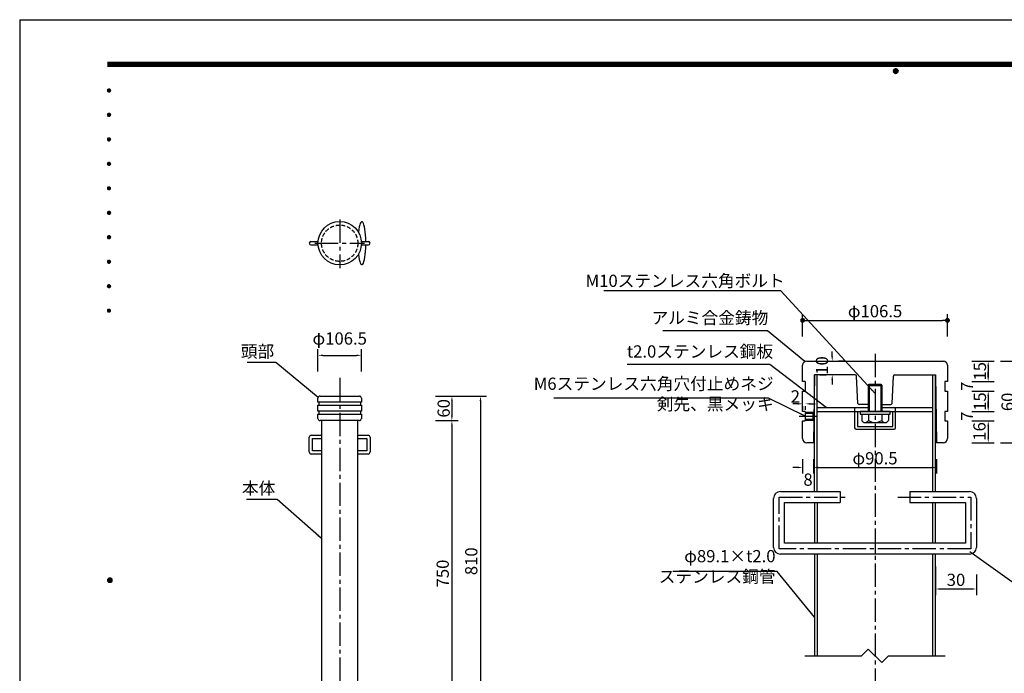
# Model space of a CAD drawing. Extents: x 4162 to 8362, y 59 to 3029.
# Drawn here: x 4162 to 6576, y 1426 to 3029 of the extents above; entities that cross this region are included whole.
import ezdxf
from ezdxf.enums import TextEntityAlignment as Align

# ---------------------------------------------------------------- set-up
doc = ezdxf.new("R2010")
doc.units = 0
doc.header["$LTSCALE"] = 3
doc.linetypes.add('CENTER2', pattern=[28.575, 19.05, -3.175, 3.175, -3.175])
doc.linetypes.add('HIDDEN2', pattern=[4.7625, 3.175, -1.5875])
doc.layers.get('0').update_dxf_attribs({"linetype": 'CONTINUOUS'})
doc.layers.get('DEFPOINTS').update_dxf_attribs({"linetype": 'CONTINUOUS'})
for name, color, linetype in [('1', 20, 'CONTINUOUS'), ('P001', 131, 'CONTINUOUS'), ('P010', 101, 'CONTINUOUS'), ('P_1CENTER', 2, 'CONTINUOUS'), ('P_2DIM', 6, 'CONTINUOUS'), ('P_5DRAWFRAME', 104, 'CONTINUOUS')]:
    doc.layers.add(name, color=color, linetype=linetype)
doc.styles.add('BIGFONT', font='simplex.shx', dxfattribs={"bigfont": 'bigfont.shx'})
doc.dimstyles.new('DIMBIGFONT$0', dxfattribs={"dimtxt": 3, "dimasz": 1.2, "dimexe": 1.5, "dimexo": 3, "dimgap": 0.75, "dimtad": 1, "dimdec": 1, "dimdsep": 46, "dimtxsty": 'BIGFONT', "dimblk1": 'DOT', "dimblk2": 'DOT', "dimsah": 1, "dimcen": 0, "dimclrt": 230, "dimadec": 0, "dimazin": 0, "dimtfac": 0.6, "dimtdec": 1, "dimtofl": 0, "dimtmove": 2, "dimatfit": 3, "dimldrblk": 'DOT', "dimfxl": 1, "dimtvp": 1, "dimtolj": 1, "dimarcsym": 0})
doc.dimstyles.new('DIMBIGFONT$7', dxfattribs={"dimtxt": 3, "dimasz": 2, "dimexe": 1.5, "dimexo": 3, "dimgap": 0.75, "dimtad": 1, "dimdec": 1, "dimdsep": 46, "dimtxsty": 'BIGFONT', "dimsah": 1, "dimcen": 0, "dimclrt": 230, "dimadec": 0, "dimazin": 0, "dimtfac": 0.6, "dimtdec": 1, "dimtofl": 0, "dimtmove": 0, "dimatfit": 3, "dimfxl": 1, "dimtvp": 1, "dimtolj": 1, "dimarcsym": 0})

# ---------------------------------------------------------------- blocks, each defined once
blk = doc.blocks.new('DFP3')
at = {"color": 0}
for p, q in [((21.5, 286.6), (408, 286.6)), ((21.5, 286.55), (408, 286.55)), ((21.5, 286.5), (408, 286.5)), ((21.5, 286.45), (408, 286.45)), ((21.5, 286.4), (408, 286.4)), ((408, 286.35), (21.5, 286.35)), ((21.5, 286.3), (408, 286.3)), ((408, 286.25), (21.5, 286.25)), ((21.5, 286.2), (408, 286.2)), ((408, 286.15), (21.5, 286.15)), ((21.5, 286.1), (408, 286.1)), ((21.5, 286.05), (408, 286.05)), ((21.5, 286), (408, 286)), ((21.5, 285.95), (408, 285.95)), ((21.5, 285.9), (408, 285.9)), ((21.5, 285.85), (408, 285.85)), ((21.5, 285.8), (408, 285.8)), ((21.5, 285.75), (408, 285.75)), ((21.5, 285.7), (408, 285.7)), ((408, 285.65), (21.5, 285.65)), ((21.5, 285.6), (408, 285.6)), ((214.15, 284.4), (214.75, 285)), ((214.15, 284.33), (214.82, 285)), ((214.15, 284.48), (214.67, 285)), ((214.16, 284.27), (214.88, 284.99)), ((214.17, 284.56), (214.59, 284.98)), ((214.18, 284.22), (214.93, 284.97)), ((214.2, 284.17), (214.98, 284.95)), ((214.22, 284.12), (215.03, 284.93)), ((214.22, 284.68), (214.47, 284.93)), ((214.25, 284.07), (215.08, 284.9)), ((214.28, 284.03), (215.12, 284.87)), ((214.31, 283.99), (215.16, 284.84)), ((214.34, 284.84), (215.19, 283.99)), ((214.38, 284.87), (215.22, 284.03)), ((214.42, 284.9), (215.25, 284.07)), ((214.47, 284.93), (215.28, 284.12)), ((214.52, 284.95), (215.3, 284.17)), ((214.57, 284.97), (215.32, 284.22)), ((214.62, 284.99), (215.34, 284.27)), ((214.68, 285), (215.35, 284.33)), ((214.75, 285), (215.35, 284.4)), ((214.83, 284.99), (215.34, 284.48)), ((214.92, 284.98), (215.33, 284.57)), ((215.04, 284.93), (215.28, 284.69)), ((214.15, 284.47), (214.82, 283.8)), ((214.15, 284.4), (214.75, 283.8)), ((214.15, 284.32), (214.67, 283.8)), ((214.16, 284.53), (214.88, 283.81)), ((214.17, 284.24), (214.59, 283.82)), ((214.18, 284.58), (214.93, 283.83)), ((214.2, 284.63), (214.98, 283.85)), ((214.22, 284.68), (215.03, 283.87)), ((214.22, 284.12), (214.47, 283.87)), ((214.25, 284.73), (215.08, 283.9)), ((214.28, 284.77), (215.12, 283.93)), ((214.31, 284.81), (215.16, 283.96)), ((214.34, 283.96), (215.19, 284.81)), ((214.38, 283.93), (215.22, 284.77)), ((214.42, 283.9), (215.25, 284.73)), ((214.47, 283.87), (215.28, 284.68)), ((214.52, 283.85), (215.3, 284.63)), ((214.57, 283.83), (215.32, 284.58)), ((214.62, 283.81), (215.34, 284.53)), ((214.68, 283.8), (215.35, 284.47)), ((214.75, 283.8), (215.35, 284.4)), ((214.83, 283.81), (215.34, 284.32)), ((214.92, 283.82), (215.33, 284.23)), ((215.04, 283.87), (215.28, 284.11)), ((21.5, 279.65), (21.9, 280.05)), ((21.51, 279.73), (21.82, 280.04)), ((21.51, 279.58), (21.97, 280.04)), ((21.52, 279.53), (22.02, 280.03)), ((21.54, 279.48), (22.07, 280.01)), ((21.55, 279.84), (21.71, 280)), ((21.56, 279.43), (22.12, 279.99)), ((21.71, 280), (22.25, 279.46)), ((21.76, 280.03), (22.28, 279.51)), ((21.82, 280.04), (22.29, 279.57)), ((21.88, 280.05), (22.3, 279.63)), ((21.95, 280.05), (22.3, 279.7)), ((22.05, 280.02), (22.27, 279.8)), ((21.5, 279.65), (21.9, 279.25)), ((21.51, 279.72), (21.97, 279.26)), ((21.51, 279.57), (21.82, 279.26)), ((21.52, 279.77), (22.02, 279.27)), ((21.54, 279.82), (22.07, 279.29)), ((21.55, 279.46), (21.71, 279.3)), ((21.56, 279.87), (22.12, 279.31)), ((21.59, 279.39), (22.16, 279.96)), ((21.59, 279.91), (22.16, 279.34)), ((21.63, 279.94), (22.19, 279.38)), ((21.63, 279.36), (22.19, 279.92)), ((21.67, 279.98), (22.23, 279.42)), ((21.67, 279.32), (22.23, 279.88)), ((21.71, 279.3), (22.25, 279.84)), ((21.76, 279.27), (22.28, 279.79)), ((21.82, 279.26), (22.29, 279.73)), ((21.88, 279.25), (22.3, 279.67)), ((21.95, 279.25), (22.3, 279.6)), ((22.05, 279.28), (22.27, 279.5)), ((21.5, 273.65), (21.9, 274.05)), ((21.5, 273.65), (21.9, 273.25)), ((21.51, 273.73), (21.82, 274.04)), ((21.51, 273.58), (21.97, 274.04)), ((21.51, 273.72), (21.97, 273.26)), ((21.51, 273.57), (21.82, 273.26)), ((21.52, 273.53), (22.02, 274.03)), ((21.52, 273.77), (22.02, 273.27)), ((21.54, 273.48), (22.07, 274.01)), ((21.54, 273.82), (22.07, 273.29)), ((21.55, 273.84), (21.71, 274)), ((21.55, 273.46), (21.71, 273.3)), ((21.56, 273.43), (22.12, 273.99)), ((21.56, 273.87), (22.12, 273.31)), ((21.59, 273.39), (22.16, 273.96)), ((21.59, 273.91), (22.16, 273.34)), ((21.63, 273.94), (22.19, 273.38)), ((21.63, 273.36), (22.19, 273.92)), ((21.67, 273.98), (22.23, 273.42)), ((21.67, 273.32), (22.23, 273.88)), ((21.71, 274), (22.25, 273.46)), ((21.71, 273.3), (22.25, 273.84)), ((21.76, 274.03), (22.28, 273.51)), ((21.76, 273.27), (22.28, 273.79)), ((21.82, 274.04), (22.29, 273.57)), ((21.82, 273.26), (22.29, 273.73)), ((21.88, 274.05), (22.3, 273.63)), ((21.88, 273.25), (22.3, 273.67)), ((21.95, 274.05), (22.3, 273.7)), ((21.95, 273.25), (22.3, 273.6)), ((22.05, 274.02), (22.27, 273.8)), ((22.05, 273.28), (22.27, 273.5)), ((21.5, 267.65), (21.9, 268.05)), ((21.51, 267.73), (21.82, 268.04)), ((21.51, 267.58), (21.97, 268.04)), ((21.52, 267.53), (22.02, 268.03)), ((21.54, 267.48), (22.07, 268.01)), ((21.55, 267.84), (21.71, 268)), ((21.56, 267.43), (22.12, 267.99)), ((21.59, 267.39), (22.16, 267.96)), ((21.63, 267.94), (22.19, 267.38)), ((21.63, 267.36), (22.19, 267.92)), ((21.67, 267.98), (22.23, 267.42)), ((21.71, 268), (22.25, 267.46)), ((21.76, 268.03), (22.28, 267.51)), ((21.82, 268.04), (22.29, 267.57)), ((21.88, 268.05), (22.3, 267.63)), ((21.95, 268.05), (22.3, 267.7)), ((22.05, 268.02), (22.27, 267.8)), ((21.5, 267.65), (21.9, 267.25)), ((21.51, 267.72), (21.97, 267.26)), ((21.51, 267.57), (21.82, 267.26)), ((21.52, 267.77), (22.02, 267.27)), ((21.54, 267.82), (22.07, 267.29)), ((21.55, 267.46), (21.71, 267.3)), ((21.56, 267.87), (22.12, 267.31)), ((21.59, 267.91), (22.16, 267.34)), ((21.67, 267.32), (22.23, 267.88)), ((21.71, 267.3), (22.25, 267.84)), ((21.76, 267.27), (22.28, 267.79)), ((21.82, 267.26), (22.29, 267.73)), ((21.88, 267.25), (22.3, 267.67)), ((21.95, 267.25), (22.3, 267.6)), ((22.05, 267.28), (22.27, 267.5)), ((21.5, 261.65), (21.9, 262.05)), ((21.5, 261.65), (21.9, 261.25)), ((21.51, 261.73), (21.82, 262.04)), ((21.51, 261.58), (21.97, 262.04)), ((21.51, 261.72), (21.97, 261.26)), ((21.51, 261.57), (21.82, 261.26)), ((21.52, 261.53), (22.02, 262.03)), ((21.52, 261.77), (22.02, 261.27)), ((21.54, 261.48), (22.07, 262.01)), ((21.54, 261.82), (22.07, 261.29)), ((21.55, 261.84), (21.71, 262)), ((21.55, 261.46), (21.71, 261.3)), ((21.56, 261.43), (22.12, 261.99)), ((21.56, 261.87), (22.12, 261.31)), ((21.59, 261.39), (22.16, 261.96)), ((21.59, 261.91), (22.16, 261.34)), ((21.63, 261.94), (22.19, 261.38)), ((21.63, 261.36), (22.19, 261.92)), ((21.67, 261.98), (22.23, 261.42)), ((21.67, 261.32), (22.23, 261.88)), ((21.71, 262), (22.25, 261.46)), ((21.71, 261.3), (22.25, 261.84)), ((21.76, 262.03), (22.28, 261.51)), ((21.76, 261.27), (22.28, 261.79)), ((21.82, 262.04), (22.29, 261.57)), ((21.82, 261.26), (22.29, 261.73)), ((21.88, 262.05), (22.3, 261.63)), ((21.88, 261.25), (22.3, 261.67)), ((21.95, 262.05), (22.3, 261.7)), ((21.95, 261.25), (22.3, 261.6)), ((22.05, 262.02), (22.27, 261.8)), ((22.05, 261.28), (22.27, 261.5)), ((21.5, 255.65), (21.9, 256.05)), ((21.51, 255.73), (21.82, 256.04)), ((21.51, 255.58), (21.97, 256.04)), ((21.52, 255.53), (22.02, 256.03)), ((21.54, 255.48), (22.07, 256.01)), ((21.55, 255.84), (21.71, 256)), ((21.56, 255.43), (22.12, 255.99)), ((21.56, 255.87), (22.12, 255.31)), ((21.59, 255.39), (22.16, 255.96)), ((21.59, 255.91), (22.16, 255.34)), ((21.63, 255.94), (22.19, 255.38)), ((21.63, 255.36), (22.19, 255.92)), ((21.67, 255.98), (22.23, 255.42)), ((21.67, 255.32), (22.23, 255.88)), ((21.71, 256), (22.25, 255.46)), ((21.76, 256.03), (22.28, 255.51)), ((21.82, 256.04), (22.29, 255.57)), ((21.88, 256.05), (22.3, 255.63)), ((21.95, 256.05), (22.3, 255.7)), ((22.05, 256.02), (22.27, 255.8)), ((21.5, 255.65), (21.9, 255.25)), ((21.51, 255.72), (21.97, 255.26)), ((21.51, 255.57), (21.82, 255.26)), ((21.52, 255.77), (22.02, 255.27)), ((21.54, 255.82), (22.07, 255.29)), ((21.55, 255.46), (21.71, 255.3)), ((21.71, 255.3), (22.25, 255.84)), ((21.76, 255.27), (22.28, 255.79)), ((21.82, 255.26), (22.29, 255.73)), ((21.88, 255.25), (22.3, 255.67)), ((21.95, 255.25), (22.3, 255.6)), ((22.05, 255.28), (22.27, 255.5)), ((21.5, 249.65), (21.9, 250.05)), ((21.5, 249.65), (21.9, 249.25)), ((21.51, 249.73), (21.82, 250.04)), ((21.51, 249.58), (21.97, 250.04)), ((21.51, 249.72), (21.97, 249.26)), ((21.51, 249.57), (21.82, 249.26)), ((21.52, 249.53), (22.02, 250.03)), ((21.52, 249.77), (22.02, 249.27)), ((21.54, 249.48), (22.07, 250.01)), ((21.54, 249.82), (22.07, 249.29)), ((21.55, 249.84), (21.71, 250)), ((21.55, 249.46), (21.71, 249.3)), ((21.56, 249.43), (22.12, 249.99)), ((21.56, 249.87), (22.12, 249.31)), ((21.59, 249.39), (22.16, 249.96)), ((21.59, 249.91), (22.16, 249.34)), ((21.63, 249.94), (22.19, 249.38)), ((21.63, 249.36), (22.19, 249.92)), ((21.67, 249.98), (22.23, 249.42)), ((21.67, 249.32), (22.23, 249.88)), ((21.71, 250), (22.25, 249.46)), ((21.71, 249.3), (22.25, 249.84)), ((21.76, 250.03), (22.28, 249.51)), ((21.76, 249.27), (22.28, 249.79)), ((21.82, 250.04), (22.29, 249.57)), ((21.82, 249.26), (22.29, 249.73)), ((21.88, 250.05), (22.3, 249.63)), ((21.88, 249.25), (22.3, 249.67)), ((21.95, 250.05), (22.3, 249.7)), ((21.95, 249.25), (22.3, 249.6)), ((22.05, 250.02), (22.27, 249.8)), ((22.05, 249.28), (22.27, 249.5)), ((21.5, 243.65), (21.9, 244.05)), ((21.51, 243.73), (21.82, 244.04)), ((21.51, 243.58), (21.97, 244.04)), ((21.52, 243.53), (22.02, 244.03)), ((21.54, 243.48), (22.07, 244.01)), ((21.54, 243.82), (22.07, 243.29)), ((21.55, 243.84), (21.71, 244)), ((21.56, 243.43), (22.12, 243.99)), ((21.56, 243.87), (22.12, 243.31)), ((21.59, 243.39), (22.16, 243.96)), ((21.59, 243.91), (22.16, 243.34)), ((21.63, 243.94), (22.19, 243.38)), ((21.63, 243.36), (22.19, 243.92)), ((21.67, 243.98), (22.23, 243.42)), ((21.67, 243.32), (22.23, 243.88)), ((21.71, 244), (22.25, 243.46)), ((21.71, 243.3), (22.25, 243.84)), ((21.76, 244.03), (22.28, 243.51)), ((21.76, 243.27), (22.28, 243.79)), ((21.82, 244.04), (22.29, 243.57)), ((21.88, 244.05), (22.3, 243.63)), ((21.95, 244.05), (22.3, 243.7)), ((22.05, 244.02), (22.27, 243.8)), ((21.5, 243.65), (21.9, 243.25)), ((21.51, 243.72), (21.97, 243.26)), ((21.51, 243.57), (21.82, 243.26)), ((21.52, 243.77), (22.02, 243.27)), ((21.55, 243.46), (21.71, 243.3)), ((21.82, 243.26), (22.29, 243.73)), ((21.88, 243.25), (22.3, 243.67)), ((21.95, 243.25), (22.3, 243.6)), ((22.05, 243.28), (22.27, 243.5)), ((21.5, 237.65), (21.9, 238.05)), ((21.5, 237.65), (21.9, 237.25)), ((21.51, 237.73), (21.82, 238.04)), ((21.51, 237.58), (21.97, 238.04)), ((21.51, 237.72), (21.97, 237.26)), ((21.51, 237.57), (21.82, 237.26)), ((21.52, 237.53), (22.02, 238.03)), ((21.52, 237.77), (22.02, 237.27)), ((21.54, 237.48), (22.07, 238.01)), ((21.54, 237.82), (22.07, 237.29)), ((21.55, 237.84), (21.71, 238)), ((21.55, 237.46), (21.71, 237.3)), ((21.56, 237.43), (22.12, 237.99)), ((21.56, 237.87), (22.12, 237.31)), ((21.59, 237.39), (22.16, 237.96)), ((21.59, 237.91), (22.16, 237.34)), ((21.63, 237.94), (22.19, 237.38)), ((21.63, 237.36), (22.19, 237.92)), ((21.67, 237.98), (22.23, 237.42)), ((21.67, 237.32), (22.23, 237.88)), ((21.71, 238), (22.25, 237.46)), ((21.71, 237.3), (22.25, 237.84)), ((21.76, 238.03), (22.28, 237.51)), ((21.76, 237.27), (22.28, 237.79)), ((21.82, 238.04), (22.29, 237.57)), ((21.82, 237.26), (22.29, 237.73)), ((21.88, 238.05), (22.3, 237.63)), ((21.88, 237.25), (22.3, 237.67)), ((21.95, 238.05), (22.3, 237.7)), ((21.95, 237.25), (22.3, 237.6)), ((22.05, 238.02), (22.27, 237.8)), ((22.05, 237.28), (22.27, 237.5)), ((21.5, 231.65), (21.9, 232.05)), ((21.51, 231.73), (21.82, 232.04)), ((21.51, 231.58), (21.97, 232.04)), ((21.51, 231.72), (21.97, 231.26)), ((21.52, 231.53), (22.02, 232.03)), ((21.52, 231.77), (22.02, 231.27)), ((21.54, 231.48), (22.07, 232.01)), ((21.54, 231.82), (22.07, 231.29)), ((21.55, 231.84), (21.71, 232)), ((21.56, 231.43), (22.12, 231.99)), ((21.56, 231.87), (22.12, 231.31)), ((21.59, 231.39), (22.16, 231.96)), ((21.59, 231.91), (22.16, 231.34)), ((21.63, 231.94), (22.19, 231.38)), ((21.63, 231.36), (22.19, 231.92)), ((21.67, 231.98), (22.23, 231.42)), ((21.67, 231.32), (22.23, 231.88)), ((21.71, 232), (22.25, 231.46)), ((21.71, 231.3), (22.25, 231.84)), ((21.76, 232.03), (22.28, 231.51)), ((21.76, 231.27), (22.28, 231.79)), ((21.82, 232.04), (22.29, 231.57)), ((21.82, 231.26), (22.29, 231.73)), ((21.88, 232.05), (22.3, 231.63)), ((21.95, 232.05), (22.3, 231.7)), ((22.05, 232.02), (22.27, 231.8)), ((21.5, 231.65), (21.9, 231.25)), ((21.51, 231.57), (21.82, 231.26)), ((21.55, 231.46), (21.71, 231.3)), ((21.88, 231.25), (22.3, 231.67)), ((21.95, 231.25), (22.3, 231.6)), ((22.05, 231.28), (22.27, 231.5)), ((21.5, 225.65), (21.9, 226.05)), ((21.5, 225.65), (21.9, 225.25)), ((21.51, 225.73), (21.82, 226.04)), ((21.51, 225.58), (21.97, 226.04)), ((21.51, 225.72), (21.97, 225.26)), ((21.51, 225.57), (21.82, 225.26)), ((21.52, 225.53), (22.02, 226.03)), ((21.52, 225.77), (22.02, 225.27)), ((21.54, 225.48), (22.07, 226.01)), ((21.54, 225.82), (22.07, 225.29)), ((21.55, 225.84), (21.71, 226)), ((21.55, 225.46), (21.71, 225.3)), ((21.56, 225.43), (22.12, 225.99)), ((21.56, 225.87), (22.12, 225.31)), ((21.59, 225.39), (22.16, 225.96)), ((21.59, 225.91), (22.16, 225.34)), ((21.63, 225.94), (22.19, 225.38)), ((21.63, 225.36), (22.19, 225.92)), ((21.67, 225.98), (22.23, 225.42)), ((21.67, 225.32), (22.23, 225.88)), ((21.71, 226), (22.25, 225.46)), ((21.71, 225.3), (22.25, 225.84)), ((21.76, 226.03), (22.28, 225.51)), ((21.76, 225.27), (22.28, 225.79)), ((21.82, 226.04), (22.29, 225.57)), ((21.82, 225.26), (22.29, 225.73)), ((21.88, 226.05), (22.3, 225.63)), ((21.88, 225.25), (22.3, 225.67)), ((21.95, 226.05), (22.3, 225.7)), ((21.95, 225.25), (22.3, 225.6)), ((22.05, 226.02), (22.27, 225.8)), ((22.05, 225.28), (22.27, 225.5)), ((21.5, 159.55), (22.1, 160.15)), ((21.5, 159.48), (22.17, 160.15)), ((21.5, 159.63), (22.02, 160.15)), ((21.5, 159.62), (22.17, 158.95)), ((21.5, 159.55), (22.1, 158.95)), ((21.5, 159.47), (22.02, 158.95)), ((21.51, 159.42), (22.23, 160.14)), ((21.51, 159.68), (22.23, 158.96)), ((21.52, 159.71), (21.94, 160.13)), ((21.52, 159.39), (21.94, 158.97)), ((21.53, 159.37), (22.28, 160.12)), ((21.53, 159.73), (22.28, 158.98)), ((21.55, 159.32), (22.33, 160.1)), ((21.55, 159.78), (22.33, 159)), ((21.57, 159.83), (21.82, 160.08)), ((21.57, 159.27), (22.38, 160.08)), ((21.57, 159.83), (22.38, 159.02)), ((21.6, 159.22), (22.43, 160.05)), ((21.6, 159.88), (22.43, 159.05)), ((21.63, 159.18), (22.47, 160.02)), ((21.63, 159.92), (22.47, 159.08)), ((21.66, 159.14), (22.51, 159.99)), ((21.66, 159.96), (22.51, 159.11)), ((21.69, 159.99), (22.54, 159.14)), ((21.69, 159.11), (22.54, 159.96)), ((21.73, 160.02), (22.57, 159.18)), ((21.73, 159.08), (22.57, 159.92)), ((21.77, 160.05), (22.6, 159.22)), ((21.77, 159.05), (22.6, 159.88)), ((21.82, 160.08), (22.63, 159.27)), ((21.82, 159.02), (22.63, 159.83)), ((21.87, 160.1), (22.65, 159.32)), ((21.87, 159), (22.65, 159.78)), ((21.92, 160.12), (22.67, 159.37)), ((21.92, 158.98), (22.67, 159.73)), ((21.97, 160.14), (22.69, 159.42)), ((21.97, 158.96), (22.69, 159.68)), ((22.03, 160.15), (22.7, 159.48)), ((22.03, 158.95), (22.7, 159.62)), ((22.1, 160.15), (22.7, 159.55)), ((22.1, 158.95), (22.7, 159.55)), ((22.18, 160.14), (22.69, 159.63)), ((22.18, 158.96), (22.69, 159.47)), ((22.27, 160.13), (22.68, 159.72)), ((22.27, 158.97), (22.68, 159.38)), ((22.39, 160.08), (22.63, 159.84)), ((21.57, 159.27), (21.82, 159.02)), ((22.39, 159.02), (22.63, 159.26))]:
    blk.add_line(p, q, dxfattribs=at)
at = {"layer": 'DEFPOINTS', "color": 0}
for q in [(0, 0), (420, 297)]:
    blk.add_line((0, 297), q, dxfattribs=at)
at = {"color": 83, "ltscale": 0.5, "style": 'BIGFONT', "flags": 8}
for tag, p in [('REV04', (26.47, 27.61)), ('REV03', (26.47, 21.7)), ('REV02', (26.47, 15.58)), ('REV01', (26.47, 10.33))]:
    blk.add_attdef(tag, text='', height=2, dxfattribs=at).set_placement(p, align=Align.BOTTOM_LEFT)
for tag, p in [('REVD4', (80.98, 27.61)), ('R4D', (92.67, 27.61)), ('R4C', (101.8, 27.61)), ('R4A', (110.92, 27.61)), ('REVD3', (80.98, 21.7)), ('R3D', (92.67, 21.7)), ('R3C', (101.8, 21.7)), ('R3A', (110.92, 21.7)), ('REVD2', (80.98, 15.58)), ('R2D', (92.67, 15.58)), ('R2C', (101.8, 15.58)), ('R2A', (110.92, 15.58)), ('REVD1', (80.98, 10.33)), ('R1D', (92.67, 10.33)), ('R1C', (101.8, 10.33)), ('R1A', (110.92, 10.33))]:
    blk.add_attdef(tag, text='', height=2, dxfattribs=at).set_placement(p, align=Align.BOTTOM_CENTER)
at = {"color": 83, "style": 'BIGFONT'}
for tag, height, p in [('PROJECT1', 4, (283.38, 25.6)), ('DATE', 3, (344.68, 25.84)), ('SCALE', 3, (379.68, 25.84)), ('PROJECT2', 4, (284.2, 17.84)), ('PROJECT3', 4, (284.2, 10.57)), ('DWGNO', 3, (358.68, 10.57))]:
    blk.add_attdef(tag, text='', height=height, dxfattribs=at).set_placement(p, align=Align.BOTTOM_CENTER)
blk = doc.blocks.new('*D23')
at = {"layer": 'DEFPOINTS', "color": 0}
for p in [(6081.5, 2111.7), (6088.2, 2111.9), (6088.2, 2087.3)]:
    blk.add_point(p, dxfattribs=at)
at = {"layer": 'P_2DIM', "color": 0, "lineweight": -2}
for p, q in [((6069.5, 2087.3), (6057.5, 2087.3)), ((6081.5, 2081.7), (6081.5, 2072.3)), ((6088.2, 2081.9), (6088.2, 2072.3)), ((6100.2, 2087.3), (6112.2, 2087.3))]:
    blk.add_line(p, q, dxfattribs=at)
at = {"layer": 'P_2DIM', "color": 0}
for points in [[(6069.5, 2089.3), (6069.5, 2085.3), (6081.5, 2087.3)], [(6100.2, 2089.3), (6100.2, 2085.3), (6088.2, 2087.3)]]:
    blk.add_solid(points, dxfattribs=at)
at = {"layer": 'P_2DIM', "color": 230, "insert": (6063.8, 2105.5), "char_height": 30, "attachment_point": 5, "style": 'BIGFONT'}
blk.add_mtext('\\A1;2', dxfattribs=at)
blk = doc.blocks.new('_DOT')
at = {"color": 0, "linetype": 'ByBlock'}
blk.add_line((-0.5, 0), (-1, 0), dxfattribs=at)
at = {"color": 0, "linetype": 'ByBlock', "const_width": 0.5}
blk.add_lwpolyline([(-0.25, 0, 1), (0.25, 0, 1)], format="xyb", close=True, dxfattribs=at)
blk = doc.blocks.new('*D22')
at = {"layer": 'DEFPOINTS', "color": 0}
for p in [(6081.5, 1982), (6108.2, 1982), (6108.2, 1931.3)]:
    blk.add_point(p, dxfattribs=at)
at = {"layer": 'P_2DIM', "color": 0, "lineweight": -2}
for p, q in [((6069.5, 1931.3), (6057.5, 1931.3)), ((6081.5, 1952), (6081.5, 1916.3)), ((6108.2, 1952), (6108.2, 1916.3)), ((6120.2, 1931.3), (6132.2, 1931.3))]:
    blk.add_line(p, q, dxfattribs=at)
at = {"layer": 'P_2DIM', "color": 0}
for points in [[(6069.5, 1933.3), (6069.5, 1929.3), (6081.5, 1931.3)], [(6120.2, 1933.3), (6120.2, 1929.3), (6108.2, 1931.3)]]:
    blk.add_solid(points, dxfattribs=at)
at = {"layer": 'P_2DIM', "color": 230, "insert": (6094.8, 1901.4), "char_height": 30, "attachment_point": 5, "style": 'BIGFONT'}
blk.add_mtext('\\A1;8', dxfattribs=at)
blk = doc.blocks.new('*D35')
at = {"layer": 'DEFPOINTS', "color": 0}
for p in [(5151.8, 2046.2), (5151.8, 1296.2), (5221.8, 1296.2)]:
    blk.add_point(p, dxfattribs=at)
at = {"layer": 'P_2DIM', "color": 0, "lineweight": -2}
for p, q in [((5181.8, 2046.2), (5236.8, 2046.2)), ((5221.8, 2034.2), (5221.8, 1308.2)), ((5181.8, 1296.2), (5236.8, 1296.2))]:
    blk.add_line(p, q, dxfattribs=at)
at = {"layer": 'P_2DIM', "color": 0}
for points in [[(5219.8, 2034.2), (5223.8, 2034.2), (5221.8, 2046.2)], [(5219.8, 1308.2), (5223.8, 1308.2), (5221.8, 1296.2)]]:
    blk.add_solid(points, dxfattribs=at)
at = {"layer": 'P_2DIM', "color": 230, "insert": (5199.3, 1671.2), "char_height": 30, "attachment_point": 5, "rotation": 90, "style": 'BIGFONT'}
blk.add_mtext('\\A1;750', dxfattribs=at)
blk = doc.blocks.new('*D28')
at = {"layer": 'DEFPOINTS', "color": 0}
for p in [(5151.8, 2106.2), (5151.8, 1296.2), (5291.8, 1296.2)]:
    blk.add_point(p, dxfattribs=at)
at = {"layer": 'P_2DIM', "color": 0, "lineweight": -2}
for p, q in [((5181.8, 2106.2), (5306.8, 2106.2)), ((5291.8, 2094.2), (5291.8, 1308.2)), ((5181.8, 1296.2), (5306.8, 1296.2))]:
    blk.add_line(p, q, dxfattribs=at)
at = {"layer": 'P_2DIM', "color": 0}
for points in [[(5289.8, 2094.2), (5293.8, 2094.2), (5291.8, 2106.2)], [(5289.8, 1308.2), (5293.8, 1308.2), (5291.8, 1296.2)]]:
    blk.add_solid(points, dxfattribs=at)
at = {"layer": 'P_2DIM', "color": 230, "insert": (5269.3, 1701.2), "char_height": 30, "attachment_point": 5, "rotation": 90, "style": 'BIGFONT'}
blk.add_mtext('\\A1;810', dxfattribs=at)
blk = doc.blocks.new('*D26')
at = {"layer": 'DEFPOINTS', "color": 0}
for p in [(5000, 2206.2), (4893.5, 2136.2), (5000, 2136.2)]:
    blk.add_point(p, dxfattribs=at)
at = {"layer": 'P_2DIM', "color": 0, "lineweight": -2}
for p, q in [((4893.5, 2166.2), (4893.5, 2221.2)), ((5000, 2166.2), (5000, 2221.2)), ((4905.5, 2206.2), (4988, 2206.2))]:
    blk.add_line(p, q, dxfattribs=at)
at = {"layer": 'P_2DIM', "color": 0}
for points in [[(4905.5, 2208.2), (4905.5, 2204.2), (4893.5, 2206.2)], [(4988, 2208.2), (4988, 2204.2), (5000, 2206.2)]]:
    blk.add_solid(points, dxfattribs=at)
at = {"layer": 'P_2DIM', "color": 230, "insert": (4946.8, 2247.5), "char_height": 30, "attachment_point": 5, "style": 'BIGFONT'}
blk.add_mtext('\\A1;φ106.5', dxfattribs=at)
blk = doc.blocks.new('*D32')
at = {"layer": 'DEFPOINTS', "color": 0}
for p in [(5151.8, 2106.2), (5151.8, 2046.2), (5221.8, 2046.2)]:
    blk.add_point(p, dxfattribs=at)
at = {"layer": 'P_2DIM', "color": 0, "lineweight": -2}
for p, q in [((5181.8, 2106.2), (5236.8, 2106.2)), ((5221.8, 2094.2), (5221.8, 2058.2)), ((5181.8, 2046.2), (5236.8, 2046.2))]:
    blk.add_line(p, q, dxfattribs=at)
at = {"layer": 'P_2DIM', "color": 0}
for points in [[(5219.8, 2094.2), (5223.8, 2094.2), (5221.8, 2106.2)], [(5219.8, 2058.2), (5223.8, 2058.2), (5221.8, 2046.2)]]:
    blk.add_solid(points, dxfattribs=at)
at = {"layer": 'P_2DIM', "color": 230, "insert": (5201.6, 2076.2), "char_height": 30, "attachment_point": 5, "rotation": 90, "style": 'BIGFONT'}
blk.add_mtext('\\A1;60', dxfattribs=at)
blk = doc.blocks.new('BLK120')
at = {"layer": '1', "color": 3, "linetype": 'Continuous'}
blk.add_arc((0, 0), 1, 4.2873, 149.1718, dxfattribs=at)
blk = doc.blocks.new('BLK119')
at = {"layer": '1', "color": 3, "linetype": 'Continuous'}
blk.add_arc((0, 0), 1, 210.9823, 355.5613, dxfattribs=at)
blk = doc.blocks.new('*D21')
at = {"layer": 'DEFPOINTS', "color": 0}
for p in [(6108.2, 1982), (6409.8, 1982), (6409.8, 1931.3)]:
    blk.add_point(p, dxfattribs=at)
at = {"layer": 'P_2DIM', "color": 0, "lineweight": -2}
for p, q in [((6108.2, 1952), (6108.2, 1916.3)), ((6120.2, 1931.3), (6397.8, 1931.3)), ((6409.8, 1952), (6409.8, 1916.3))]:
    blk.add_line(p, q, dxfattribs=at)
at = {"layer": 'P_2DIM', "color": 0}
for points in [[(6120.2, 1933.3), (6120.2, 1929.3), (6108.2, 1931.3)], [(6397.8, 1933.3), (6397.8, 1929.3), (6409.8, 1931.3)]]:
    blk.add_solid(points, dxfattribs=at)
at = {"layer": 'P_2DIM', "color": 230, "insert": (6259, 1953.8), "char_height": 30, "attachment_point": 5, "style": 'BIGFONT'}
blk.add_mtext('\\A1;φ90.5', dxfattribs=at)
blk = doc.blocks.new('*D18')
at = {"layer": 'DEFPOINTS', "color": 0}
for p in [(6407.5, 1718.6), (6507.5, 1698.6), (6407.5, 1633.2)]:
    blk.add_point(p, dxfattribs=at)
at = {"layer": 'P_2DIM', "color": 0, "lineweight": -2}
for p, q in [((6407.5, 1688.6), (6407.5, 1618.2)), ((6507.5, 1668.6), (6507.5, 1618.2)), ((6495.5, 1633.2), (6419.5, 1633.2))]:
    blk.add_line(p, q, dxfattribs=at)
at = {"layer": 'P_2DIM', "color": 0}
for points in [[(6419.5, 1635.2), (6419.5, 1631.2), (6407.5, 1633.2)], [(6495.5, 1635.2), (6495.5, 1631.2), (6507.5, 1633.2)]]:
    blk.add_solid(points, dxfattribs=at)
at = {"layer": 'P_2DIM', "color": 230, "insert": (6457.5, 1655.7), "char_height": 30, "attachment_point": 5, "style": 'BIGFONT'}
blk.add_mtext('\\A1;30', dxfattribs=at)
blk = doc.blocks.new('*D25')
at = {"layer": 'DEFPOINTS', "color": 0}
for p in [(6436.6, 2292), (6081.6, 2222), (6436.6, 2222)]:
    blk.add_point(p, dxfattribs=at)
at = {"layer": 'P_2DIM', "color": 0, "lineweight": -2}
for p, q in [((6081.6, 2252), (6081.6, 2307)), ((6436.6, 2252), (6436.6, 2307)), ((6093.6, 2292), (6424.6, 2292))]:
    blk.add_line(p, q, dxfattribs=at)
at = {"layer": 'P_2DIM', "color": 0, "lineweight": -2, "xscale": 12, "yscale": 12, "zscale": 12, "rotation": 180}
blk.add_blockref('_DOT', (6081.6, 2292), dxfattribs=at)
at = {"layer": 'P_2DIM', "color": 0, "lineweight": -2, "xscale": 12, "yscale": 12, "zscale": 12}
blk.add_blockref('_DOT', (6436.6, 2292), dxfattribs=at)
at = {"layer": 'P_2DIM', "color": 230, "insert": (6259.1, 2314.5), "char_height": 30, "attachment_point": 5, "style": 'BIGFONT'}
blk.add_mtext('\\A1;φ106.5', dxfattribs=at)
blk = doc.blocks.new('*D24')
at = {"layer": 'DEFPOINTS', "color": 0}
for p in [(6153.6, 2192), (6154.1, 2158.6), (6154.1, 2158.6)]:
    blk.add_point(p, dxfattribs=at)
at = {"layer": 'P_2DIM', "color": 0, "lineweight": -2}
for p, q in [((6154.1, 2204), (6154.1, 2216)), ((6183.6, 2192), (6169.1, 2192)), ((6124.1, 2158.6), (6139.1, 2158.6)), ((6154.1, 2146.6), (6154.1, 2134.6))]:
    blk.add_line(p, q, dxfattribs=at)
at = {"layer": 'P_2DIM', "color": 0}
for points in [[(6152.1, 2204), (6156.1, 2204), (6154.1, 2192)], [(6152.1, 2146.6), (6156.1, 2146.6), (6154.1, 2158.6)]]:
    blk.add_solid(points, dxfattribs=at)
at = {"layer": 'P_2DIM', "color": 230, "insert": (6129, 2181.3), "char_height": 30, "attachment_point": 5, "rotation": 90, "style": 'BIGFONT'}
blk.add_mtext('\\A1;10', dxfattribs=at)
blk = doc.blocks.new('*D16')
at = {"layer": 'DEFPOINTS', "color": 0}
for p in [(6536.5, 2192), (6606.5, 2192), (6536.5, 1992)]:
    blk.add_point(p, dxfattribs=at)
at = {"layer": 'P_2DIM', "color": 0, "lineweight": -2}
for p, q in [((6566.5, 2192), (6621.5, 2192)), ((6606.5, 2004), (6606.5, 2180)), ((6566.5, 1992), (6621.5, 1992))]:
    blk.add_line(p, q, dxfattribs=at)
at = {"layer": 'P_2DIM', "color": 0}
for points in [[(6604.5, 2180), (6608.5, 2180), (6606.5, 2192)], [(6604.5, 2004), (6608.5, 2004), (6606.5, 1992)]]:
    blk.add_solid(points, dxfattribs=at)
at = {"layer": 'P_2DIM', "color": 230, "insert": (6584, 2092), "char_height": 30, "attachment_point": 5, "rotation": 90, "style": 'BIGFONT'}
blk.add_mtext('\\A1;60', dxfattribs=at)
blk = doc.blocks.new('*D15')
at = {"layer": 'DEFPOINTS', "color": 0}
for p in [(6466.5, 2192), (6466.5, 2142), (6536.5, 2142)]:
    blk.add_point(p, dxfattribs=at)
at = {"layer": 'P_2DIM', "color": 0, "lineweight": -2}
for p, q in [((6496.5, 2192), (6551.5, 2192)), ((6536.5, 2180), (6536.5, 2154)), ((6496.5, 2142), (6551.5, 2142))]:
    blk.add_line(p, q, dxfattribs=at)
at = {"layer": 'P_2DIM', "color": 0}
for points in [[(6534.5, 2180), (6538.5, 2180), (6536.5, 2192)], [(6534.5, 2154), (6538.5, 2154), (6536.5, 2142)]]:
    blk.add_solid(points, dxfattribs=at)
at = {"layer": 'P_2DIM', "color": 230, "insert": (6516.2, 2167.1), "char_height": 30, "attachment_point": 5, "rotation": 90, "style": 'BIGFONT'}
blk.add_mtext('\\A1;15', dxfattribs=at)
blk = doc.blocks.new('*D13')
at = {"layer": 'DEFPOINTS', "color": 0}
for p in [(6466.5, 2142), (6466.5, 2118.6), (6536.5, 2118.6)]:
    blk.add_point(p, dxfattribs=at)
at = {"layer": 'P_2DIM', "color": 0, "lineweight": -2}
for p, q in [((6536.5, 2154), (6536.5, 2166)), ((6496.5, 2142), (6551.5, 2142)), ((6496.5, 2118.6), (6551.5, 2118.6)), ((6536.5, 2106.6), (6536.5, 2094.6))]:
    blk.add_line(p, q, dxfattribs=at)
at = {"layer": 'P_2DIM', "color": 0}
for points in [[(6534.5, 2154), (6538.5, 2154), (6536.5, 2142)], [(6534.5, 2106.6), (6538.5, 2106.6), (6536.5, 2118.6)]]:
    blk.add_solid(points, dxfattribs=at)
at = {"layer": 'P_2DIM', "color": 230, "insert": (6484.6, 2130.3), "char_height": 30, "attachment_point": 5, "rotation": 90, "style": 'BIGFONT'}
blk.add_mtext('\\A1;7', dxfattribs=at)
blk = doc.blocks.new('*D17')
at = {"layer": 'DEFPOINTS', "color": 0}
for p in [(6466.5, 2045.3), (6466.5, 1992), (6536.5, 1992)]:
    blk.add_point(p, dxfattribs=at)
at = {"layer": 'P_2DIM', "color": 0, "lineweight": -2}
for p, q in [((6496.5, 2045.3), (6551.5, 2045.3)), ((6536.5, 2033.3), (6536.5, 2004)), ((6496.5, 1992), (6551.5, 1992))]:
    blk.add_line(p, q, dxfattribs=at)
at = {"layer": 'P_2DIM', "color": 0}
for points in [[(6534.5, 2033.3), (6538.5, 2033.3), (6536.5, 2045.3)], [(6534.5, 2004), (6538.5, 2004), (6536.5, 1992)]]:
    blk.add_solid(points, dxfattribs=at)
at = {"layer": 'P_2DIM', "color": 230, "insert": (6515, 2019.6), "char_height": 30, "attachment_point": 5, "rotation": 90, "style": 'BIGFONT'}
blk.add_mtext('\\A1;16', dxfattribs=at)
blk = doc.blocks.new('*D6')
at = {"layer": 'DEFPOINTS', "color": 0}
for p in [(6466.5, 2068.6), (6466.5, 2045.3), (6536.5, 2045.3)]:
    blk.add_point(p, dxfattribs=at)
at = {"layer": 'P_2DIM', "color": 0, "lineweight": -2}
for p, q in [((6536.5, 2080.6), (6536.5, 2092.6)), ((6496.5, 2068.6), (6551.5, 2068.6)), ((6496.5, 2045.3), (6551.5, 2045.3)), ((6536.5, 2033.3), (6536.5, 2021.3))]:
    blk.add_line(p, q, dxfattribs=at)
at = {"layer": 'P_2DIM', "color": 0}
for points in [[(6534.5, 2080.6), (6538.5, 2080.6), (6536.5, 2068.6)], [(6534.5, 2033.3), (6538.5, 2033.3), (6536.5, 2045.3)]]:
    blk.add_solid(points, dxfattribs=at)
at = {"layer": 'P_2DIM', "color": 230, "insert": (6484.6, 2057), "char_height": 30, "attachment_point": 5, "rotation": 90, "style": 'BIGFONT'}
blk.add_mtext('\\A1;7', dxfattribs=at)
blk = doc.blocks.new('*D14')
at = {"layer": 'DEFPOINTS', "color": 0}
for p in [(6466.5, 2118.6), (6466.5, 2068.6), (6536.5, 2068.6)]:
    blk.add_point(p, dxfattribs=at)
at = {"layer": 'P_2DIM', "color": 0, "lineweight": -2}
for p, q in [((6496.5, 2118.6), (6551.5, 2118.6)), ((6536.5, 2106.6), (6536.5, 2080.6)), ((6496.5, 2068.6), (6551.5, 2068.6))]:
    blk.add_line(p, q, dxfattribs=at)
at = {"layer": 'P_2DIM', "color": 0}
for points in [[(6534.5, 2106.6), (6538.5, 2106.6), (6536.5, 2118.6)], [(6534.5, 2080.6), (6538.5, 2080.6), (6536.5, 2068.6)]]:
    blk.add_solid(points, dxfattribs=at)
at = {"layer": 'P_2DIM', "color": 230, "insert": (6516.2, 2092.8), "char_height": 30, "attachment_point": 5, "rotation": 90, "style": 'BIGFONT'}
blk.add_mtext('\\A1;15', dxfattribs=at)

msp = doc.modelspace()

# ---------------------------------------------------------------- linework, layer by layer
at = {"layer": 'P001', "linetype": 'Continuous'}
for p, q in [((4876.21, 2485.16), (4893.66, 2485.16)), ((4876.21, 2477.16), (4893.66, 2477.16)), ((4999.86, 2485.16), (5017.31, 2485.16)), ((4999.86, 2477.16), (5017.31, 2477.16)), ((6081.51, 2141.97), (6081.51, 2181.97)), ((6091.51, 2191.97), (6426.51, 2191.97)), ((6436.51, 2181.97), (6436.51, 2141.97)), ((6110.51, 2158.64), (6108.18, 1991.97)), ((6110.51, 1871.97), (6110.51, 2158.64)), ((6210.34, 2158.64), (6110.51, 2158.64)), ((6117.18, 1871.97), (6117.18, 2158.64)), ((6217.18, 2088.47), (6213.66, 2155.48)), ((6300.84, 2088.47), (6304.35, 2155.48)), ((6307.68, 2158.64), (6407.51, 2158.64)), ((6400.84, 1871.97), (6400.84, 2158.64)), ((6407.51, 1871.97), (6407.51, 2158.64)), ((6407.51, 2158.64), (6409.84, 1991.97)), ((6088.18, 2141.97), (6081.51, 2141.97)), ((6088.18, 2141.97), (6088.18, 2118.64)), ((6242.34, 2132.64), (6245.01, 2135.31)), ((6242.34, 2132.64), (6242.34, 2068.64)), ((6242.34, 2132.64), (6275.68, 2132.64)), ((6245.01, 2135.31), (6273.01, 2135.31)), ((6273.01, 2135.31), (6275.68, 2132.64)), ((6275.68, 2132.64), (6275.68, 2068.64)), ((6429.84, 2141.97), (6429.84, 2118.64)), ((6436.51, 2141.97), (6429.84, 2141.97)), ((4893.51, 2091.23), (4893.51, 2101.23)), ((4898.51, 2106.23), (4995.01, 2106.23)), ((5000.01, 2101.23), (5000.01, 2091.23)), ((6081.51, 2068.64), (6081.51, 2118.64)), ((6081.51, 2118.64), (6088.18, 2118.64)), ((6429.84, 2118.64), (6436.51, 2118.64)), ((6436.51, 2118.64), (6436.51, 2068.64)), ((5000.01, 2091.23), (4893.51, 2091.23)), ((4893.51, 2084.23), (5000.01, 2084.23)), ((4893.51, 2069.23), (4893.51, 2084.23)), ((4895.51, 2091.23), (4895.51, 2084.23)), ((4998.01, 2091.23), (4998.01, 2084.23)), ((5000.01, 2084.23), (5000.01, 2069.23)), ((6117.18, 2078.64), (6242.34, 2078.64)), ((6209.09, 2078.64), (6209.09, 2028.64)), ((6242.34, 2085.31), (6220.51, 2085.31)), ((6275.68, 2085.31), (6297.51, 2085.31)), ((6275.68, 2078.64), (6400.84, 2078.64)), ((6309.09, 2028.64), (6309.09, 2078.64)), ((5000.01, 2069.23), (4893.51, 2069.23)), ((4893.51, 2062.23), (5000.01, 2062.23)), ((4893.51, 2051.23), (4893.51, 2062.23)), ((4895.51, 2069.23), (4895.51, 2062.23)), ((4998.01, 2069.23), (4998.01, 2062.23)), ((5000.01, 2062.23), (5000.01, 2051.23)), ((6088.18, 2068.64), (6081.51, 2068.64)), ((6088.18, 2068.64), (6088.18, 2045.31)), ((6117.18, 2068.64), (6400.84, 2068.64)), ((6215.76, 2068.64), (6215.76, 2031.97)), ((6295.77, 2068.64), (6222.43, 2068.64)), ((6222.43, 2068.64), (6222.43, 2061.97)), ((6222.43, 2061.97), (6295.77, 2061.97)), ((6226.38, 2061.97), (6226.38, 2046.56)), ((6242.74, 2061.97), (6242.74, 2046.56)), ((6275.46, 2061.97), (6275.46, 2046.56)), ((6291.82, 2061.97), (6291.82, 2046.56)), ((6295.77, 2061.97), (6295.77, 2068.64)), ((6302.43, 2031.97), (6302.43, 2068.64)), ((6429.84, 2068.64), (6429.84, 2045.31)), ((6436.51, 2068.64), (6429.84, 2068.64)), ((4995.01, 2046.23), (4898.51, 2046.23)), ((4902.21, 2046.23), (4902.21, 1046.23)), ((4991.31, 1046.23), (4991.31, 2046.23)), ((6081.51, 2001.97), (6081.51, 2045.31)), ((6081.51, 2045.31), (6088.18, 2045.31)), ((6215.76, 2031.97), (6302.43, 2031.97)), ((6234.56, 2041.56), (6283.64, 2041.56)), ((6429.84, 2045.31), (6436.51, 2045.31)), ((6436.51, 2045.31), (6436.51, 2001.97)), ((4872.21, 1969.23), (4872.21, 2005.23)), ((4877.21, 2010.23), (4902.21, 2010.23)), ((4991.31, 2010.23), (5016.31, 2010.23)), ((5021.31, 2005.23), (5021.31, 1969.23)), ((6212.43, 2025.31), (6305.76, 2025.31)), ((4880.21, 1972.23), (4880.21, 2002.23)), ((4880.21, 2002.23), (4902.21, 2002.23)), ((4991.31, 2002.23), (5013.31, 2002.23)), ((5013.31, 2002.23), (5013.31, 1972.23)), ((6110.51, 1991.97), (6091.51, 1991.97)), ((6426.51, 1991.97), (6409.84, 1991.97)), ((4902.21, 1964.23), (4877.21, 1964.23)), ((4902.21, 1972.23), (4880.21, 1972.23)), ((5013.31, 1972.23), (4991.31, 1972.23)), ((5016.31, 1964.23), (4991.31, 1964.23)), ((6027.18, 1871.97), (6173.51, 1871.97)), ((6173.51, 1871.97), (6173.51, 1845.31)), ((6344.51, 1871.97), (6490.84, 1871.97)), ((6344.51, 1871.97), (6344.51, 1845.31)), ((6010.51, 1735.31), (6010.51, 1855.31)), ((6037.18, 1845.31), (6173.51, 1845.31)), ((6037.18, 1745.31), (6037.18, 1845.31)), ((6110.51, 1845.31), (6110.51, 1745.31)), ((6117.18, 1845.31), (6117.18, 1745.31)), ((6344.51, 1845.31), (6480.84, 1845.31)), ((6400.84, 1745.31), (6400.84, 1845.31)), ((6407.51, 1745.31), (6407.51, 1845.31)), ((6480.84, 1845.31), (6480.84, 1745.31)), ((6507.51, 1855.31), (6507.51, 1735.31)), ((6480.84, 1745.31), (6037.18, 1745.31)), ((6259.01, 1745.31), (6259.01, 1718.64)), ((6490.84, 1718.64), (6027.18, 1718.64)), ((6110.51, 1718.64), (6110.51, 1469.3)), ((6117.18, 1718.64), (6117.18, 1469.3)), ((6400.84, 1469.3), (6400.84, 1718.64)), ((6407.51, 1469.3), (6407.51, 1718.64))]:
    msp.add_line(p, q, dxfattribs=at)
msp.add_circle((4946.76, 2481.16), 53.25, dxfattribs=at)
for centre, radius, start, end in [((4876.21, 2481.16), 4, 90, 270), ((5017.31, 2481.16), 4, 270, 90), ((6091.51, 2181.97), 10, 90, 180), ((6426.51, 2181.97), 10, 0, 90), ((6210.34, 2155.31), 3.33, 3, 90), ((6307.68, 2155.31), 3.33, 90, 177), ((4898.51, 2101.23), 5, 90, 180), ((4995.01, 2101.23), 5, 0, 90), ((6220.51, 2088.64), 3.33, 183, 270), ((6297.51, 2088.64), 3.33, 270, 357), ((4898.51, 2051.23), 5, 180, 270), ((4995.01, 2051.23), 5, 270, 0), ((6212.43, 2028.64), 3.33, 180, 270), ((6234.56, 2050.75), 9.19, 207.12411, 332.87589), ((6259.1, 2070.82), 29.26, 236.00782, 303.99218), ((6283.64, 2050.75), 9.19, 207.12411, 332.87589), ((6305.76, 2028.64), 3.33, 270, 0), ((4877.21, 2005.23), 5, 90, 180), ((5016.31, 2005.23), 5, 0, 90), ((6091.51, 2001.97), 10, 180, 270), ((6426.51, 2001.97), 10, 270, 0), ((4877.21, 1969.23), 5, 180, 270), ((5016.31, 1969.23), 5, 270, 0), ((6027.18, 1855.31), 16.67, 90, 180), ((6490.84, 1855.31), 16.67, 0, 90), ((6027.18, 1735.31), 16.67, 180, 270), ((6490.84, 1735.31), 16.67, 270, 0)]:
    msp.add_arc(centre, radius, start, end, dxfattribs=at)
at = {"layer": 'P010', "linetype": 'Continuous'}
for p, q in [((6088.18, 2066.97), (6107.18, 2066.97)), ((6110.51, 2063.64), (6107.18, 2066.97)), ((6088.18, 2046.97), (6107.18, 2046.97)), ((6110.51, 2050.31), (6107.18, 2046.97))]:
    msp.add_line(p, q, dxfattribs=at)
at = {"layer": 'P_1CENTER', "linetype": 'CENTER2'}
for p, q in [((4946.76, 2539.13), (4946.76, 2419.6)), ((4886.21, 2481.16), (5007.96, 2481.16)), ((6259.01, 2209.98), (6259.01, 1351.34)), ((4946.76, 2151.11), (4946.76, 774.84)), ((6073.13, 2056.97), (6115.27, 2056.97)), ((6023.84, 1858.64), (6194.53, 1858.64)), ((6023.84, 1731.97), (6023.84, 1858.64)), ((6314.73, 1858.64), (6494.18, 1858.64)), ((6494.18, 1858.64), (6494.18, 1731.97)), ((6494.18, 1731.97), (6023.84, 1731.97))]:
    msp.add_line(p, q, dxfattribs=at)
at = {"layer": 'P_1CENTER', "linetype": 'Continuous'}
for p, q in [((6245.01, 2135.31), (6245.01, 2068.64)), ((6273.01, 2135.31), (6273.01, 2068.64)), ((6088.18, 2064.31), (6109.84, 2064.31)), ((6088.18, 2049.64), (6109.84, 2049.64)), ((6225.68, 1469.3), (6242.34, 1485.97)), ((6242.34, 1485.97), (6275.68, 1452.64)), ((6087.29, 1469.3), (6225.68, 1469.3)), ((6275.68, 1452.64), (6292.34, 1469.3)), ((6292.34, 1469.3), (6431.13, 1469.3))]:
    msp.add_line(p, q, dxfattribs=at)
at = {"layer": 'P_1CENTER'}
msp.add_line((6107.18, 2046.97), (6107.18, 2066.97), dxfattribs=at)
at = {"layer": 'P_1CENTER', "linetype": 'HIDDEN2'}
msp.add_circle((4946.76, 2481.16), 44.55, dxfattribs=at)

# ---------------------------------------------------------------- block references
at = {"layer": 'P001', "linetype": 'Continuous', "xscale": 9.783070866142, "yscale": 52.61811023622}
for name in ['BLK120', 'BLK119']:
    msp.add_blockref(name, (5001.04, 2481.23), dxfattribs=at)
at = {"layer": 'P_5DRAWFRAME', "xscale": 10, "yscale": 10, "zscale": 10}
msp.add_blockref('DFP3', (4162.3, 59.27), dxfattribs=at)

# ---------------------------------------------------------------- texts
at = {"layer": 'P_2DIM', "color": 230, "char_height": 30, "attachment_point": 9, "style": 'BIGFONT'}
for s, insert in [('M10ステンレス六角ボルト', (6037.58, 2364.62)), ('アルミ合金鋳物', (5997.52, 2273.82)), ('頭部', (4786.13, 2191.53)), ('t2.0ステンレス鋼板', (6009.42, 2191.35)), ('M6ステンレス六角穴付止めネジ\\P剣先、黒メッキ', (6010.52, 2062.24)), ('本体', (4788.96, 1855.66)), ('φ89.1×t2.0\\Pステンレス鋼管', (6015.12, 1639.4))]:
    msp.add_mtext(s, dxfattribs=dict(at, insert=insert))

# ---------------------------------------------------------------- dimensions: what is measured, and where the dimension line sits
at = {"layer": 'P_2DIM'}
for p1, p2, distance, override, picture, middle in [((6081.63, 2221.97), (6436.63, 2221.97), 70, {"dimscale": 10, "dimlfac": 0.3}, '*D25', (6259.13, 2314.47)), ((4893.51, 2136.23), (5000.01, 2136.23), 70, {"dimscale": 10}, '*D26', (4946.76, 2247.48)), ((6108.18, 1981.97), (6409.84, 1981.97), -50.67, {"dimscale": 10, "dimlfac": 0.3}, '*D21', (6259.01, 1953.81))]:
    dim = msp.add_aligned_dim(p1=p1, p2=p2, distance=distance, text='φ<>', dimstyle='DIMBIGFONT$0', override=override, dxfattribs=at)
    dim.commit()
    dim.dimension.update_dxf_attribs({"geometry": picture, "text_midpoint": middle})
for base, p1, p2, angle, override, picture, middle, dimtype in [((6154.11, 2158.64), (6153.63, 2191.97), (6154.11, 2158.64), 90, {"dimscale": 10, "dimlfac": 0.3}, '*D24', (6128.98, 2181.25), 160), ((6536.51, 2141.97), (6466.51, 2191.97), (6466.51, 2141.97), 270, {"dimscale": 10, "dimlfac": 0.3}, '*D15', (6516.22, 2167.09), 161), ((6536.51, 2118.64), (6466.51, 2141.97), (6466.51, 2118.64), 270, {"dimscale": 10, "dimlfac": 0.3}, '*D13', (6484.64, 2130.31), 161), ((5221.76, 2046.23), (5151.76, 2106.23), (5151.76, 2046.23), 270, {"dimscale": 10}, '*D32', (5201.56, 2076.23), 161), ((6536.51, 2068.64), (6466.51, 2118.64), (6466.51, 2068.64), 270, {"dimscale": 10, "dimlfac": 0.3}, '*D14', (6516.22, 2092.76), 161), ((6536.51, 2045.31), (6466.51, 2068.64), (6466.51, 2045.31), 270, {"dimscale": 10, "dimlfac": 0.3}, '*D6', (6484.64, 2056.97), 161), ((6536.51, 1991.97), (6466.51, 2045.31), (6466.51, 1991.97), 270, {"dimscale": 10, "dimlfac": 0.3}, '*D17', (6515.04, 2019.6), 161), ((6108.18, 1931.31), (6081.51, 1981.97), (6108.18, 1981.97), 0, {"dimscale": 10, "dimlfac": 0.3}, '*D22', (6094.84, 1901.37), 161)]:
    dim = msp.add_linear_dim(base=base, p1=p1, p2=p2, angle=angle, dimstyle='DIMBIGFONT$0', override=override, dxfattribs=at)
    dim.commit()
    dim.dimension.update_dxf_attribs({"geometry": picture, "text_midpoint": middle, "dimtype": dimtype})
for p1, p2, distance, override, picture, middle in [((6536.51, 1991.97), (6536.51, 2191.97), -70, {"dimscale": 10, "dimlfac": 0.3}, '*D16', (6584.01, 2091.97)), ((5151.76, 2106.23), (5151.76, 1296.23), 140, {"dimscale": 10}, '*D28', (5269.26, 1701.23)), ((5151.76, 2046.23), (5151.76, 1296.23), 70, {"dimscale": 10}, '*D35', (5199.26, 1671.23))]:
    dim = msp.add_aligned_dim(p1=p1, p2=p2, distance=distance, dimstyle='DIMBIGFONT$0', override=override, dxfattribs=at)
    dim.commit()
    dim.dimension.update_dxf_attribs({"geometry": picture, "text_midpoint": middle})
dim = msp.add_linear_dim(base=(6088.18, 2087.29), p1=(6081.51, 2111.75), p2=(6088.18, 2111.92), dimstyle='DIMBIGFONT$0', override={"dimscale": 10, "dimlfac": 0.3}, dxfattribs=at)
dim.commit()
dim.dimension.update_dxf_attribs({"geometry": '*D23', "text_midpoint": (6063.8, 2105.47), "dimtype": 160})
dim = msp.add_linear_dim(base=(6407.51, 1633.25), p1=(6507.51, 1698.64), p2=(6407.51, 1718.64), dimstyle='DIMBIGFONT$0', override={"dimscale": 10, "dimlfac": 0.3}, dxfattribs=at)
dim.commit()
dim.dimension.update_dxf_attribs({"geometry": '*D18', "text_midpoint": (6457.51, 1655.75)})

# ---------------------------------------------------------------- leaders
at = {"layer": 'P_2DIM', "annotation_type": 0, "has_hookline": 1}
for points, hookline_direction, text_width in [([(6259.01, 2113.01), (6028.07, 2364.22), (6026.87, 2364.22)], 1, 425), ([(6087.02, 2190.91), (5995.55, 2266.68), (5994.35, 2266.68)], 1, 248), ([(4893.88, 2103.12), (4790.33, 2188.53), (4789.13, 2188.53)], 1, 62), ([(6139.23, 2078.64), (6001.1, 2183.42), (5999.9, 2183.42)], 1, 341), ([(6088.18, 2056.97), (5998, 2101.02), (5996.8, 2101.02)], 1, 518), ([(4902.21, 1756.7), (4793.16, 1852.66), (4791.96, 1852.66)], 1, 66), ([(6491.21, 1725.29), (6594.09, 1651.53), (6595.29, 1651.53)], 0, 326), ([(6110.51, 1564.53), (6019.32, 1676.12), (6018.12, 1676.12)], 1, 247)]:
    msp.add_leader(points, dimstyle='DIMBIGFONT$7', override={"dimscale": 10, "dimasz": 1.2, "dimtmove": 2}, dxfattribs=dict(at, hookline_direction=hookline_direction, text_width=text_width))

doc.saveas('drawing.dxf')
